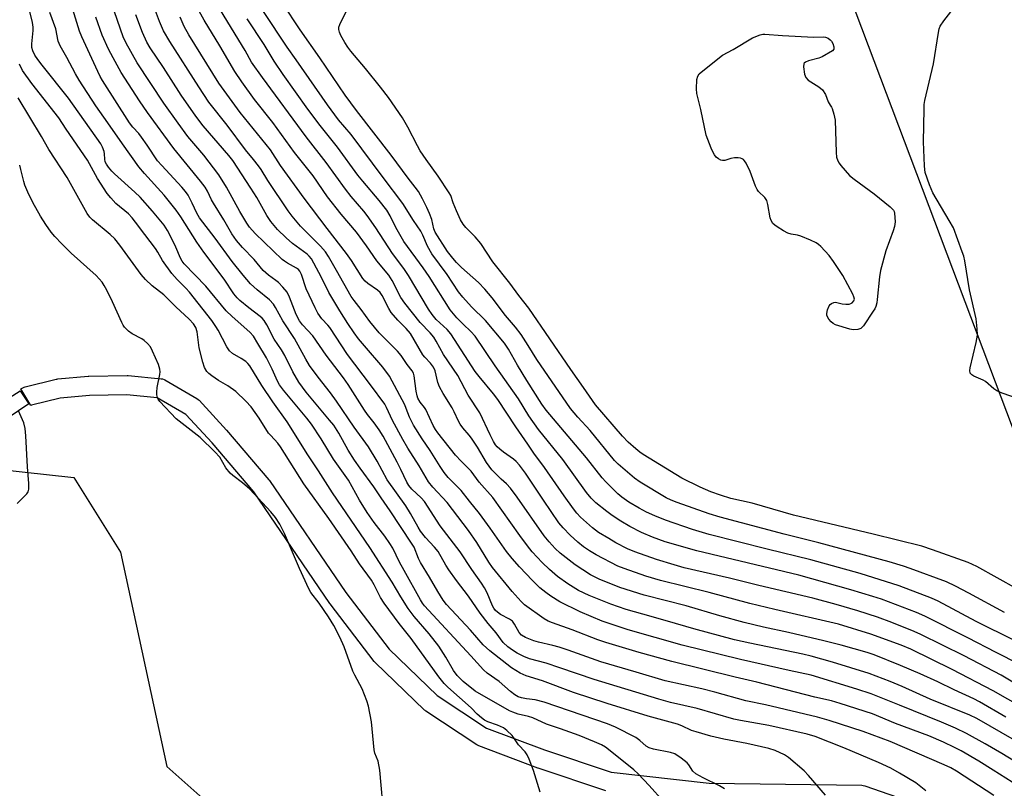
# Model space of a CAD drawing. Units: inches. Extents: x 1243766 to 1249766, y 533454 to 537455.
# Drawn here: x 1244034 to 1244339, y 534866 to 535105 of the extents above; entities that cross this region are included whole.
import ezdxf

# ---------------------------------------------------------------- set-up
doc = ezdxf.new("R2010")
doc.units = ezdxf.units.IN
doc.header["$MEASUREMENT"] = 0
for name, color, linetype in [('BRIDGE-Bridge', 2, 'Continuous'), ('CULTRL-Pad', 6, 'Continuous'), ('NTRL-Trees', 3, 'Continuous'), ('TRANS-Street Sidewalk', 7, 'Continuous'), ('Undefined', 1, 'Continuous')]:
    doc.layers.add(name, color=color, linetype=linetype)

msp = doc.modelspace()

# ---------------------------------------------------------------- linework, layer by layer
at = {"layer": 'BRIDGE-Bridge'}
msp.add_lwpolyline([(1244036.41, 534985.21), (1244017.71, 534972.62), (1244014.4, 534977.05), (1244033.73, 534989.34)], close=True, dxfattribs=at)
at = {"layer": 'CULTRL-Pad'}
msp.add_lwpolyline([(1244363.97, 534968.5), (1244347.72, 534962.37), (1244278.32, 535146.47), (1244278.29, 535146.56), (1244349.98, 535173.58), (1244405.83, 535025.43), (1244369.13, 535011.19), (1244375.36, 534995.14), (1244356.47, 534987.81)], close=True, dxfattribs=at)
at = {"layer": 'NTRL-Trees'}
msp.add_lwpolyline([(1244026.74, 534965), (1244050.44, 534962.37), (1244064.93, 534939.2), (1244079.3, 534872.65), (1244108.16, 534846.93), (1244164.19, 534795.52), (1244169.19, 534790.48), (1244198.51, 534760.97), (1244200.39, 534732.74), (1244178.43, 534716.43), (1244141.41, 534732.74), (1244112.55, 534740.9), (1244097.12, 534738.01), (1244087.8, 534711.47), (1244078.35, 534684.55), (1244074.25, 534672.88), (1244066.71, 534661.67), (1244036.64, 534658.08), (1244020.95, 534671.25)], dxfattribs=at)
at = {"layer": 'TRANS-Street Sidewalk'}
msp.add_lwpolyline([(1244215.57, 534865), (1244194.53, 534872.07), (1244194.44, 534872.1), (1244176.13, 534878.99), (1244175.69, 534879.2), (1244175.53, 534879.3), (1244159.7, 534889.8), (1244159.43, 534890), (1244159.28, 534890.14), (1244143.98, 534904.87), (1244143.76, 534905.1), (1244143.67, 534905.21), (1244130.02, 534923.1), (1244129.93, 534923.23), (1244106.3, 534957.89), (1244093.3, 534973.1), (1244085.21, 534981.98), (1244076.25, 534987.16), (1244066.89, 534988.05), (1244055.28, 534987.84), (1244046.16, 534987.04), (1244037.21, 534984.83), (1244037.03, 534984.72), (1244033.97, 534989.88), (1244034.55, 534990.22), (1244035.03, 534990.45), (1244035.34, 534990.54), (1244044.95, 534992.92), (1244045.15, 534992.96), (1244045.41, 534993), (1244054.86, 534993.83), (1244055.07, 534993.84), (1244066.98, 534994.05), (1244067.29, 534994.04), (1244077.47, 534993.07), (1244077.96, 534992.98), (1244078.42, 534992.82), (1244078.69, 534992.68), (1244088.61, 534986.94), (1244089.04, 534986.64), (1244089.33, 534986.36), (1244097.77, 534977.11), (1244097.83, 534977.04), (1244110.98, 534961.66), (1244111.17, 534961.41), (1244134.84, 534926.68), (1244148.31, 534909.03), (1244163.24, 534894.65), (1244178.56, 534884.49), (1244196.49, 534877.74), (1244217.18, 534870.79), (1244247.61, 534867.41), (1244295.02, 534866.8), (1244295.5, 534866.75), (1244295.96, 534866.63), (1244310.92, 534861.45)], dxfattribs=at)
at = {"layer": 'Undefined'}
for points, elevation in [([(1244252.37, 534865.71), (1244250.86, 534866.62), (1244245.76, 534869.04), (1244243.51, 534870.34), (1244242.59, 534871.2), (1244241.33, 534873.11), (1244240.78, 534873.77), (1244238.94, 534875.23), (1244236.98, 534876.52), (1244235.61, 534876.98), (1244230.37, 534877.96), (1244228.98, 534878.36), (1244228.06, 534878.92), (1244226.12, 534880.71), (1244224.92, 534881.56), (1244218.53, 534884.8), (1244216.04, 534885.84), (1244196.4, 534892.55), (1244193.67, 534893.31), (1244190.98, 534893.61), (1244189.38, 534893.9), (1244188.35, 534894.28), (1244187.36, 534894.84), (1244185.96, 534895.87), (1244182.48, 534898.98), (1244178.72, 534901.62), (1244177.59, 534902.6), (1244173.69, 534906.97), (1244159.27, 534922.49), (1244158.64, 534923.32), (1244158.02, 534924.32), (1244152.93, 534933.45), (1244151.5, 534936.09), (1244149.41, 534940.37), (1244148.49, 534941.9), (1244146.99, 534944.13), (1244143.64, 534948.42), (1244141.45, 534951.49), (1244139.04, 534955.34), (1244135.68, 534961.55), (1244131.06, 534968.11), (1244127.23, 534974.34), (1244124.14, 534978.94), (1244122.73, 534980.8), (1244115.54, 534989.5), (1244114.3, 534991.13), (1244113.64, 534992.32), (1244111.95, 534996.05), (1244110.18, 534999.59), (1244107.48, 535003.97), (1244106.2, 535006.23), (1244105, 535007.49), (1244099.53, 535012.39), (1244097.74, 535014.1), (1244091.37, 535021.76), (1244084.67, 535028.73), (1244084.01, 535029.56), (1244083.48, 535030.45), (1244082.07, 535033.95), (1244081.34, 535035.52), (1244079.51, 535039.13), (1244078.41, 535040.78), (1244074.8, 535045.09), (1244070.95, 535049.42), (1244069.35, 535050.99), (1244063.01, 535056.73), (1244062.22, 535057.53), (1244061.15, 535058.81), (1244060.52, 535059.71), (1244060.17, 535060.45), (1244060.01, 535061.27), (1244059.95, 535062.88), (1244059.81, 535063.67), (1244059.34, 535064.96), (1244058.76, 535065.97), (1244048.76, 535080.23), (1244040.57, 535090.44), (1244039.26, 535092.19), (1244038.34, 535093.59), (1244037.67, 535094.86), (1244037.4, 535095.93), (1244037.4, 535097.03), (1244037.8, 535101.19), (1244037.75, 535102.3), (1244037.55, 535103.66), (1244035.28, 535112.99)], 380), ([(1244314.93, 534865.09), (1244311.79, 534867.48), (1244306.78, 534870.58), (1244304.06, 534872.13), (1244300.17, 534873.86), (1244289.44, 534878.4), (1244280.52, 534881.96), (1244278.08, 534882.6), (1244266.13, 534885.29), (1244257.34, 534886.84), (1244255.33, 534887.27), (1244243.94, 534890.57), (1244235.69, 534892.52), (1244232.02, 534893.53), (1244211.96, 534899.6), (1244201.3, 534903.27), (1244196.99, 534904.68), (1244191.9, 534906.06), (1244190.14, 534906.77), (1244188.04, 534907.81), (1244186.54, 534908.69), (1244185.14, 534909.73), (1244183.7, 534911.17), (1244181.52, 534914.13), (1244179.05, 534917.03), (1244176.55, 534920.18), (1244172.95, 534925.53), (1244169.18, 534930.34), (1244166.8, 534933.65), (1244165.9, 534935.1), (1244163.54, 534939.37), (1244162.41, 534940.73), (1244159.61, 534943.72), (1244158.07, 534945.75), (1244157.3, 534946.96), (1244154.92, 534951.17), (1244153.43, 534953.52), (1244147.73, 534961.68), (1244144.53, 534967.44), (1244141.86, 534971.92), (1244137.45, 534978.03), (1244131.97, 534986.09), (1244130.05, 534988.69), (1244126.26, 534993.49), (1244123.61, 534997.17), (1244122.4, 534999.15), (1244118.86, 535005.53), (1244115.33, 535011), (1244113.04, 535015.14), (1244112.37, 535016.21), (1244111.12, 535017.59), (1244107.31, 535020.62), (1244105.3, 535022.57), (1244102.93, 535025.23), (1244099.56, 535029.47), (1244094.29, 535036.69), (1244089.45, 535042.99), (1244088.64, 535044.45), (1244087.19, 535047.63), (1244085.87, 535050.07), (1244085.1, 535051.24), (1244083.97, 535052.58), (1244077.7, 535059.29), (1244076.4, 535060.78), (1244073.21, 535065.59), (1244071.41, 535068.11), (1244070.55, 535069.19), (1244068.73, 535071.16), (1244067.71, 535072.5), (1244059.3, 535085.64), (1244058.57, 535086.92), (1244057.82, 535088.5), (1244052.88, 535099.23), (1244052.12, 535101.04), (1244048.82, 535111.92)], 384), ([(1244339.32, 534920.39), (1244328.23, 534926.49), (1244324.16, 534928.64), (1244321.31, 534929.94), (1244310.07, 534934.13), (1244307.96, 534934.85), (1244303.54, 534936.2), (1244281.64, 534942.1), (1244270.89, 534944.76), (1244251.07, 534950.04), (1244247.63, 534951.11), (1244237.69, 534954.61), (1244235.88, 534955.32), (1244234.34, 534956.09), (1244226.21, 534960.88), (1244224.46, 534962.14), (1244219.35, 534966.49), (1244218.3, 534967.62), (1244210.66, 534976.97), (1244206.9, 534981.11), (1244204.64, 534983.8), (1244194.16, 534999.06), (1244191.5, 535003.42), (1244189.33, 535006.77), (1244187.53, 535009.03), (1244184.37, 535012.71), (1244180.25, 535018.14), (1244178.03, 535020.85), (1244176, 535022.99), (1244170.78, 535027.6), (1244169.18, 535029.13), (1244168.02, 535030.45), (1244166.36, 535032.55), (1244162.62, 535038.56), (1244162.21, 535039.64), (1244161.52, 535042.51), (1244160.82, 535044.38), (1244160.02, 535046.22), (1244158.64, 535048.98), (1244157.36, 535051.21), (1244156.37, 535052.6), (1244154.2, 535055.33), (1244148.92, 535062.48), (1244138.18, 535076.4), (1244134.65, 535081.17), (1244126.81, 535092.74), (1244120.71, 535101.46), (1244115.22, 535109.73)], 404), ([(1244343.68, 534986.77), (1244338.63, 534988.6), (1244336.99, 534989.3), (1244336.05, 534989.95), (1244333.46, 534992.2), (1244332.72, 534992.61), (1244329.8, 534993.81), (1244329.14, 534994.27), (1244328.7, 534994.83), (1244328.61, 534995.58), (1244328.72, 534996.43), (1244330.49, 535004.28), (1244330.93, 535006.61), (1244330.89, 535008.59), (1244330.52, 535011.7), (1244328.45, 535020.7), (1244327, 535029.65), (1244326.68, 535031.08), (1244326.22, 535032.47), (1244323.45, 535039.93), (1244322.17, 535042.24), (1244317.06, 535050.83), (1244316.05, 535053.26), (1244314.7, 535057.13), (1244314.55, 535058), (1244314.47, 535059.18), (1244314.22, 535066.65), (1244314.35, 535076.77), (1244314.43, 535078.25), (1244314.61, 535079.44), (1244317.26, 535090.85), (1244318.8, 535100.6), (1244319.05, 535101.76), (1244319.36, 535102.57), (1244320.53, 535104.25), (1244325.6, 535110.81)], 408), ([(1244283.8, 534863.67), (1244278.51, 534869.83), (1244277.14, 534871.3), (1244272.27, 534875.41), (1244271.08, 534876.26), (1244268.18, 534877.53), (1244266.19, 534878.17), (1244259.32, 534879.71), (1244252.15, 534881.11), (1244248.16, 534882.06), (1244243.58, 534883.33), (1244242.19, 534883.83), (1244239.13, 534885.25), (1244237.84, 534885.75), (1244228.69, 534888.23), (1244215.95, 534892.2), (1244205.57, 534895.55), (1244195.95, 534899.24), (1244190.81, 534900.79), (1244188.92, 534901.62), (1244186.3, 534903.28), (1244179.57, 534908.49), (1244177.52, 534910.43), (1244173.54, 534914.99), (1244166.14, 534922.9), (1244165.07, 534924.25), (1244163.43, 534926.94), (1244160.86, 534931.41), (1244158.02, 534935.94), (1244157.4, 534937.18), (1244156.01, 534940.68), (1244155.28, 534942), (1244148.58, 534951.97), (1244145.77, 534956.02), (1244143.58, 534959.46), (1244139.32, 534965.22), (1244137.56, 534967.77), (1244135.56, 534970.91), (1244132.66, 534976.1), (1244131.07, 534978.58), (1244129.8, 534980.21), (1244122.52, 534988.85), (1244120.25, 534992), (1244118.41, 534995.16), (1244115.88, 535000.31), (1244114.83, 535002.04), (1244112.61, 535005.39), (1244110.37, 535009.75), (1244109.54, 535011.12), (1244108.92, 535011.84), (1244108.27, 535012.42), (1244104.73, 535015.1), (1244101.97, 535017.37), (1244101.16, 535018.18), (1244100.11, 535019.45), (1244097.06, 535023.95), (1244090.8, 535032.33), (1244088.55, 535035.46), (1244083.58, 535043.34), (1244082.14, 535045.45), (1244078.43, 535050.09), (1244072.3, 535056.79), (1244070.61, 535058.9), (1244065.48, 535066.04), (1244061.01, 535072.57), (1244057.28, 535077.78), (1244052.02, 535085.83), (1244050.92, 535087.72), (1244048.18, 535092.88), (1244046.17, 535096.41), (1244045.51, 535097.91), (1244044.78, 535101.7), (1244042.92, 535106.82)], 382), ([(1244341.67, 534867.74), (1244335.85, 534871.49), (1244331.35, 534874.26), (1244325.85, 534877.45), (1244323.76, 534878.55), (1244320.37, 534880.15), (1244315.88, 534882.1), (1244305.48, 534885.98), (1244298.33, 534888.95), (1244288.29, 534892.17), (1244285.61, 534892.97), (1244280.43, 534894.17), (1244262.42, 534898.77), (1244255.71, 534900.34), (1244236.05, 534905.23), (1244225.88, 534907.97), (1244215.56, 534911.08), (1244213.08, 534911.95), (1244205.09, 534915.02), (1244199.02, 534917.19), (1244197.66, 534917.75), (1244196.44, 534918.47), (1244190.35, 534922.78), (1244189.29, 534923.81), (1244186.51, 534926.91), (1244180.41, 534934.44), (1244179.29, 534936.05), (1244175.52, 534942.16), (1244172.93, 534945.86), (1244166.31, 534954.63), (1244161.9, 534959.34), (1244160.56, 534961.04), (1244157.63, 534965.97), (1244154.12, 534971.49), (1244152.53, 534974.21), (1244149.38, 534980.11), (1244147.52, 534984.15), (1244146.95, 534985.14), (1244142.55, 534991.13), (1244135.39, 535000.61), (1244129.86, 535008.98), (1244129.25, 535009.74), (1244127.42, 535011.7), (1244126.13, 535013.45), (1244125.32, 535015.03), (1244122.58, 535020.97), (1244121.04, 535025.47), (1244120.54, 535026.51), (1244120.19, 535026.94), (1244119.54, 535027.44), (1244116.76, 535028.91), (1244115.77, 535029.53), (1244115.09, 535030.06), (1244106.69, 535038.13), (1244104.93, 535040.14), (1244104.09, 535041.37), (1244101.95, 535044.95), (1244097.8, 535052.55), (1244095.44, 535056.4), (1244090.75, 535062.48), (1244085.84, 535068.32), (1244082.76, 535072.43), (1244078.3, 535078.69), (1244070.11, 535091.15), (1244066.7, 535097.28), (1244065.72, 535099.3), (1244062.98, 535107.06)], 388), ([(1244342.79, 534874.06), (1244338.51, 534876.65), (1244333.31, 534879.63), (1244327.54, 534882.82), (1244324.09, 534884.52), (1244319.79, 534886.41), (1244306.69, 534891.61), (1244297.89, 534895.2), (1244293.51, 534896.65), (1244279.34, 534900.93), (1244272.49, 534902.39), (1244257.35, 534905.82), (1244239.22, 534910.3), (1244222.54, 534915.09), (1244214.41, 534917.78), (1244207.57, 534920.6), (1244201.31, 534923.77), (1244198.53, 534925.47), (1244196.89, 534926.64), (1244195.05, 534928.13), (1244192.81, 534930.33), (1244188.78, 534934.62), (1244186.48, 534937.18), (1244184.73, 534939.42), (1244179.7, 534946.62), (1244176.36, 534951.14), (1244173.19, 534955), (1244170.61, 534958.35), (1244166.66, 534962.4), (1244165.39, 534963.92), (1244164.12, 534965.76), (1244161, 534970.71), (1244158.53, 534974.39), (1244155.9, 534978.65), (1244154.58, 534981.15), (1244153.6, 534983.83), (1244153.13, 534984.9), (1244148.39, 534993.86), (1244146.32, 534996.67), (1244140.64, 535003.22), (1244138.8, 535005.46), (1244137.42, 535007.31), (1244135.43, 535010.19), (1244132.94, 535014.11), (1244129.59, 535019.86), (1244127.29, 535024.53), (1244124.95, 535028.98), (1244124.2, 535030.25), (1244123.5, 535031.12), (1244122.86, 535031.71), (1244118.3, 535035.01), (1244116.29, 535036.8), (1244113.63, 535039.43), (1244111.61, 535041.84), (1244110.33, 535043.78), (1244107.19, 535049.31), (1244105.38, 535052.29), (1244099.72, 535060.83), (1244098.51, 535062.38), (1244090.6, 535071.61), (1244088.29, 535074.62), (1244083.71, 535081.1), (1244078.29, 535089.68), (1244074.1, 535095.8), (1244073.1, 535097.6), (1244071.73, 535100.59), (1244069.68, 535106.09)], 390), ([(1244342.43, 534880.73), (1244330.79, 534887.51), (1244328.62, 534888.54), (1244316.26, 534893.48), (1244307.53, 534897.42), (1244303.87, 534899), (1244297.29, 534901.46), (1244285.95, 534904.96), (1244279.35, 534906.85), (1244276.73, 534907.47), (1244260.31, 534910.86), (1244255.5, 534911.99), (1244242.84, 534915.33), (1244234.66, 534917.79), (1244227.04, 534919.9), (1244221.92, 534921.41), (1244217.16, 534922.99), (1244210.41, 534925.67), (1244207.1, 534927.3), (1244203.8, 534929.32), (1244200.6, 534931.65), (1244198.03, 534933.8), (1244195.81, 534935.99), (1244192.73, 534939.28), (1244191.21, 534941.14), (1244188.86, 534944.34), (1244180.48, 534956.19), (1244176.22, 534960.91), (1244173.73, 534964.38), (1244170.65, 534967.41), (1244168.88, 534969.35), (1244163.39, 534976.2), (1244162.68, 534977.27), (1244162, 534978.54), (1244159.71, 534983.48), (1244159.27, 534984.14), (1244157.92, 534985.78), (1244157.25, 534986.98), (1244156.96, 534987.78), (1244156.64, 534989.21), (1244156.07, 534993.91), (1244155.81, 534994.73), (1244155.39, 534995.47), (1244153.92, 534997.44), (1244151.98, 535000.24), (1244150.87, 535001.63), (1244145.23, 535007.26), (1244142.26, 535010.82), (1244139.64, 535014.51), (1244137.42, 535017.3), (1244136.48, 535018.62), (1244131.92, 535026.72), (1244129.42, 535030.99), (1244128.49, 535032.45), (1244127.02, 535034.2), (1244120.73, 535040.42), (1244118.15, 535043.55), (1244116.95, 535045.18), (1244110.63, 535054.58), (1244108.52, 535058.02), (1244107.72, 535059.19), (1244106.19, 535061.19), (1244103.72, 535064.19), (1244097.96, 535071.83), (1244092.33, 535078.99), (1244089.18, 535083.67), (1244080.17, 535097.75), (1244078.29, 535101.11), (1244076.96, 535104.03), (1244075.74, 535107.36)], 392), ([(1244354.8, 534885.33), (1244335.82, 534896.06), (1244323.1, 534902.73), (1244310.24, 534909.04), (1244307.3, 534910.26), (1244297.81, 534913.72), (1244287.83, 534916.86), (1244268.01, 534921.36), (1244260.25, 534923.27), (1244247.62, 534926.61), (1244232.58, 534930.34), (1244227.95, 534931.69), (1244221.29, 534934.07), (1244219.29, 534934.86), (1244212.53, 534938.34), (1244210.49, 534939.55), (1244208.64, 534940.86), (1244206.89, 534942.28), (1244204.5, 534944.43), (1244202.27, 534946.7), (1244201.01, 534948.27), (1244196.17, 534955.31), (1244190.61, 534963.73), (1244188.76, 534966.22), (1244187.75, 534967.29), (1244186.86, 534968.08), (1244183.77, 534970.23), (1244182.63, 534971.12), (1244181.79, 534971.91), (1244181.27, 534972.56), (1244180.68, 534973.55), (1244179.61, 534975.66), (1244176.43, 534982.41), (1244172.79, 534987.93), (1244169.6, 534994.01), (1244165.13, 535000.58), (1244162.91, 535004.7), (1244162.17, 535005.93), (1244161, 535007.34), (1244157.9, 535010.55), (1244153.13, 535016.48), (1244151.92, 535018.32), (1244149.2, 535023.58), (1244148.17, 535025.18), (1244144.43, 535029.67), (1244141.29, 535034.32), (1244138.21, 535038.6), (1244133.37, 535044.15), (1244129.19, 535049.5), (1244124.68, 535056.03), (1244118.9, 535063.35), (1244112.16, 535072.65), (1244106.54, 535079.82), (1244102.52, 535085.27), (1244100.38, 535088.5), (1244095.72, 535096.44), (1244090.83, 535104.42), (1244089.32, 535107.24)], 396), ([(1244346.59, 534895.98), (1244338.29, 534901.01), (1244326.82, 534906.98), (1244313.36, 534913.64), (1244311.26, 534914.55), (1244304.31, 534917.33), (1244299.92, 534918.96), (1244293.85, 534920.97), (1244287.11, 534922.97), (1244279.82, 534924.89), (1244263.08, 534928.81), (1244253.96, 534931.09), (1244239.91, 534934.33), (1244236.8, 534935.2), (1244231.3, 534936.93), (1244224.57, 534939.23), (1244222.34, 534940.17), (1244218.69, 534942.09), (1244216.46, 534943.39), (1244213.29, 534945.33), (1244211.38, 534946.73), (1244207.66, 534950.05), (1244206.55, 534951.26), (1244205.49, 534952.6), (1244202.58, 534956.7), (1244196.54, 534965.49), (1244193.25, 534969.93), (1244191.31, 534972.7), (1244187.65, 534978.08), (1244182.01, 534986.63), (1244180.67, 534988.4), (1244176.22, 534993.7), (1244174.98, 534995.3), (1244167.46, 535006.97), (1244166.27, 535008.33), (1244162.86, 535011.47), (1244161.62, 535012.99), (1244160.52, 535014.69), (1244154.35, 535025.1), (1244152.82, 535027.3), (1244149.29, 535031.9), (1244144.15, 535039.9), (1244141.48, 535043.75), (1244140.42, 535045.08), (1244136.52, 535049.61), (1244134.73, 535051.92), (1244128.72, 535060.17), (1244122.55, 535068.17), (1244108.93, 535086.61), (1244105.6, 535091.4), (1244103.61, 535095.05), (1244095.96, 535107.53)], 398), ([(1244342.42, 534911.74), (1244330.58, 534917.69), (1244318.74, 534923.95), (1244316.66, 534924.84), (1244306.62, 534928.74), (1244294.56, 534932.59), (1244279.19, 534936.75), (1244265.65, 534940.1), (1244247.6, 534944.71), (1244242.5, 534946.2), (1244234.09, 534949.14), (1244230.78, 534950.45), (1244228.19, 534951.65), (1244225.91, 534952.81), (1244222.75, 534954.69), (1244220.56, 534956.23), (1244219.24, 534957.32), (1244215.55, 534961.02), (1244214.4, 534962.29), (1244209.58, 534968.46), (1244197.07, 534983.24), (1244195.69, 534985.15), (1244191.05, 534992.51), (1244188.17, 534997.23), (1244185.32, 535002.27), (1244184.12, 535004.07), (1244178.24, 535011.14), (1244173.89, 535015.41), (1244171.19, 535018.35), (1244169.85, 535020.06), (1244166.28, 535025.42), (1244161.56, 535031.83), (1244160.22, 535034.25), (1244158.76, 535037.68), (1244158.15, 535038.92), (1244155.9, 535042.22), (1244152.51, 535047.53), (1244146.39, 535055.53), (1244136.51, 535068.92), (1244132.58, 535073.5), (1244129.16, 535078.11), (1244119.39, 535092.11), (1244116.59, 535096), (1244109.3, 535107.17)], 402), ([(1244343.36, 534927.71), (1244330.71, 534934.7), (1244328.1, 534935.94), (1244317, 534939.89), (1244313.65, 534940.99), (1244298.55, 534944.79), (1244273.8, 534950.68), (1244260.98, 534954.39), (1244254.32, 534955.86), (1244251.13, 534956.88), (1244248.16, 534957.95), (1244244.8, 534959.36), (1244239.16, 534962.18), (1244227.2, 534969.51), (1244226.09, 534970.25), (1244224.83, 534971.23), (1244222.5, 534973.38), (1244220.71, 534975.19), (1244212.36, 534984.97), (1244208.66, 534990.34), (1244204.72, 534995.87), (1244191.61, 535015.02), (1244188.59, 535018.93), (1244185.8, 535022.76), (1244180.51, 535029.39), (1244176.77, 535035.03), (1244174.98, 535037.12), (1244172.11, 535039.98), (1244171.28, 535041.05), (1244170.42, 535042.44), (1244169.17, 535045.16), (1244168.12, 535047.65), (1244167.4, 535049.92), (1244166.95, 535050.83), (1244163.5, 535055.95), (1244159.75, 535061.13), (1244157.97, 535063.83), (1244157.1, 535065.38), (1244154.09, 535071.18), (1244152.41, 535074.08), (1244148.05, 535080.39), (1244145.59, 535083.64), (1244140.95, 535089.41), (1244136.45, 535094.75), (1244135.44, 535096.05), (1244134.54, 535097.48), (1244133.29, 535099.7), (1244132.84, 535100.73), (1244132.63, 535101.5), (1244132.7, 535102.29), (1244132.99, 535103.09), (1244135.46, 535108.11)], 406), ([(1244335.97, 534863.57), (1244324.45, 534871.16), (1244322.71, 534872.16), (1244320.64, 534873.17), (1244303.8, 534880.35), (1244295.48, 534883.5), (1244284.9, 534886.91), (1244281.24, 534887.92), (1244265.15, 534891.79), (1244259.06, 534893.05), (1244249.36, 534895.69), (1244245.32, 534896.7), (1244233.97, 534899.16), (1244225.02, 534901.89), (1244213.97, 534905.13), (1244203.85, 534908.73), (1244201.06, 534909.63), (1244199.09, 534910.19), (1244194.61, 534911.25), (1244193.25, 534911.66), (1244190.62, 534912.7), (1244189.42, 534913.41), (1244188.64, 534914.26), (1244187.22, 534916.86), (1244186.54, 534917.71), (1244185.64, 534918.34), (1244182.86, 534919.85), (1244181.96, 534920.52), (1244181.36, 534921.08), (1244180.83, 534921.75), (1244180.42, 534922.51), (1244178.77, 534926.51), (1244177.93, 534928.07), (1244176.94, 534929.58), (1244173.98, 534933.76), (1244170.38, 534939.33), (1244164.13, 534947.39), (1244159.32, 534954.89), (1244158.22, 534956.1), (1244155.31, 534958.78), (1244154.39, 534959.93), (1244153.82, 534960.94), (1244151.97, 534964.9), (1244150.82, 534967.13), (1244146.39, 534975.2), (1244145.16, 534977.19), (1244143.66, 534979.31), (1244141.58, 534981.95), (1244140.6, 534983.31), (1244135.58, 534991.26), (1244134.12, 534993.37), (1244128.71, 535000.33), (1244124.56, 535006.36), (1244121.44, 535009.78), (1244120.47, 535011.04), (1244119.46, 535013), (1244117.39, 535018.41), (1244116.59, 535019.93), (1244115.32, 535021.47), (1244113.95, 535022.93), (1244113.15, 535023.58), (1244110.87, 535025.17), (1244109.21, 535026.68), (1244106.42, 535030.06), (1244102.72, 535033.77), (1244100.87, 535035.96), (1244099.41, 535038.05), (1244096.94, 535042.43), (1244093.72, 535047.58), (1244093.18, 535048.58), (1244091.92, 535051.3), (1244091.16, 535052.57), (1244089.72, 535054.44), (1244081.46, 535064.55), (1244073.27, 535075.71), (1244070.75, 535079.37), (1244065.12, 535088.14), (1244062.57, 535092.7), (1244061.19, 535095.47), (1244059.19, 535099.8), (1244057.19, 535105.33)], 386), ([(1244339.77, 534887.91), (1244331.52, 534892.71), (1244329.78, 534893.61), (1244323.72, 534896.41), (1244318.6, 534898.91), (1244313.14, 534901.36), (1244307.05, 534903.97), (1244298.87, 534907.25), (1244296.73, 534908.02), (1244288.67, 534910.3), (1244283.24, 534911.67), (1244272.31, 534914.21), (1244264.47, 534915.85), (1244258.49, 534917.28), (1244250.92, 534919.42), (1244240.5, 534922.52), (1244227.47, 534925.85), (1244219.88, 534928.19), (1244213.45, 534930.8), (1244212, 534931.48), (1244210.77, 534932.17), (1244206.03, 534935.2), (1244201.41, 534938.86), (1244199.81, 534940.29), (1244197.98, 534942.34), (1244196.47, 534944.28), (1244188.08, 534956.25), (1244185.92, 534959.07), (1244184.77, 534960.4), (1244183.07, 534961.86), (1244182.03, 534962.87), (1244180.22, 534964.79), (1244179.31, 534965.87), (1244178.51, 534967.03), (1244175.71, 534971.76), (1244173.86, 534974.64), (1244173.18, 534975.55), (1244171.16, 534977.84), (1244170.35, 534978.92), (1244169.8, 534979.91), (1244168.49, 534982.81), (1244167.89, 534983.99), (1244165.03, 534988.42), (1244163.93, 534990.5), (1244163.38, 534991.84), (1244162.53, 534995.5), (1244162.05, 534996.65), (1244161.15, 534997.89), (1244159.42, 534999.71), (1244158.79, 535000.5), (1244154.89, 535007.11), (1244153.59, 535008.67), (1244151.02, 535011.21), (1244148.96, 535013.65), (1244148.21, 535014.87), (1244146.1, 535018.93), (1244145.47, 535019.85), (1244144.67, 535020.56), (1244141.64, 535022.62), (1244140.86, 535023.32), (1244140.11, 535024.21), (1244136.64, 535029.73), (1244135.06, 535032), (1244129.06, 535039.73), (1244121.96, 535049.16), (1244114.58, 535059.33), (1244111.41, 535064.1), (1244102.08, 535075.77), (1244095.47, 535084.84), (1244086.13, 535099.91), (1244084.65, 535102.47), (1244083.38, 535105.34)], 394), ([(1244343.85, 534904.39), (1244336.7, 534907.97), (1244327.96, 534912.58), (1244314.55, 534919.32), (1244311.98, 534920.39), (1244301.11, 534924.56), (1244298.45, 534925.44), (1244291.66, 534927.49), (1244275.45, 534932.03), (1244243.86, 534939.62), (1244233.94, 534942.38), (1244230.01, 534943.8), (1244226.59, 534945.28), (1244222.97, 534947.18), (1244220.18, 534948.8), (1244217.48, 534950.56), (1244215.83, 534951.76), (1244212.46, 534954.47), (1244210.99, 534955.92), (1244209.56, 534957.76), (1244202.18, 534968.01), (1244194.66, 534977.29), (1244191.71, 534981.55), (1244188.45, 534986.77), (1244181.16, 534997.01), (1244174.96, 535006.27), (1244173.68, 535007.77), (1244171.3, 535010), (1244169.32, 535012.01), (1244167.27, 535014.49), (1244160.72, 535024.8), (1244158.86, 535027.48), (1244152.9, 535035.67), (1244150.35, 535040.05), (1244148.62, 535043.61), (1244147.58, 535045.36), (1244145.19, 535048.4), (1244140.08, 535054.42), (1244138.61, 535056.27), (1244132.24, 535064.99), (1244126.91, 535071.7), (1244123.08, 535076.78), (1244115.39, 535087.5), (1244112.58, 535091.73), (1244109.49, 535096.87), (1244104.17, 535104.85)], 400), ([(1244233.43, 534861.74), (1244229.02, 534866.75), (1244225.62, 534870.28), (1244224.25, 534871.58), (1244216.4, 534877.9), (1244215.46, 534878.58), (1244214.19, 534879.32), (1244212.09, 534880.29), (1244207.25, 534882.27), (1244201.52, 534884.3), (1244197.19, 534885.72), (1244192.85, 534887.69), (1244191.55, 534888.11), (1244188.39, 534888.9), (1244186.74, 534889.44), (1244185.68, 534889.88), (1244174.99, 534896), (1244171.24, 534899.03), (1244169.4, 534900.82), (1244168.24, 534902.44), (1244165.94, 534906.58), (1244163.69, 534910.02), (1244160.69, 534913.82), (1244156.11, 534919.17), (1244154.22, 534921.64), (1244151.9, 534925.34), (1244149.23, 534929.89), (1244142.29, 534940.66), (1244130.71, 534957.64), (1244126.35, 534964.41), (1244123.02, 534969.37), (1244116.63, 534979.62), (1244112.16, 534985.88), (1244108.78, 534990.9), (1244105.09, 534997.06), (1244104.46, 534997.83), (1244103.84, 534998.36), (1244102.39, 534999.32), (1244099.7, 535000.85), (1244098.7, 535001.75), (1244097.94, 535002.95), (1244095.24, 535008.15), (1244094.53, 535009.31), (1244093.27, 535011.1), (1244086.31, 535019.96), (1244085.18, 535021.22), (1244082.53, 535023.85), (1244080.87, 535025.76), (1244077.97, 535029.75), (1244076.53, 535032.32), (1244075.71, 535033.55), (1244072.41, 535037.8), (1244069.6, 535041.73), (1244068.51, 535043.02), (1244067.34, 535044.23), (1244063.49, 535047.47), (1244061.87, 535049.21), (1244060.72, 535050.57), (1244057.73, 535055.26), (1244054.6, 535060.92), (1244047.98, 535070.59), (1244045.76, 535074.09), (1244037.39, 535084.79), (1244034.51, 535088.84), (1244033.49, 535090.77)], 378), ([(1244195.19, 534864.63), (1244193.07, 534871.39), (1244191.76, 534874.88), (1244191.19, 534876.19), (1244190.57, 534877.11), (1244188.46, 534879.37), (1244187.24, 534881.23), (1244186.44, 534882.24), (1244184.87, 534883.81), (1244183.76, 534884.64), (1244181.91, 534885.48), (1244178.96, 534886.5), (1244177.94, 534887.04), (1244176.98, 534887.68), (1244175.65, 534888.86), (1244173.73, 534890.83), (1244166.48, 534897.27), (1244165.38, 534898.43), (1244163.72, 534900.48), (1244155.09, 534912.33), (1244151.43, 534916.98), (1244146.7, 534923.35), (1244145.62, 534925.05), (1244143.68, 534929.03), (1244142.78, 534930.53), (1244139.13, 534935.59), (1244136.54, 534939.59), (1244129.59, 534949.62), (1244121.8, 534960.41), (1244114.6, 534971.89), (1244113.71, 534973.05), (1244111.56, 534975.37), (1244110.89, 534976.19), (1244107.94, 534980.83), (1244105.41, 534984.36), (1244103.85, 534986.08), (1244100.66, 534989.05), (1244098.17, 534990.84), (1244095.35, 534992.54), (1244093.2, 534993.95), (1244092.31, 534994.64), (1244091.74, 534995.29), (1244090.99, 534996.57), (1244090.43, 534998.2), (1244089.3, 535002.65), (1244088.68, 535007.66), (1244088.25, 535009), (1244087.58, 535010.09), (1244086.22, 535011.57), (1244082.04, 535015.42), (1244078.36, 535019.07), (1244074.76, 535021.93), (1244072.62, 535023.9), (1244071.35, 535025.46), (1244064.7, 535034.54), (1244063.17, 535036.5), (1244061.72, 535037.89), (1244056.22, 535042.4), (1244055.4, 535043.22), (1244054.53, 535044.36), (1244048.32, 535055.59), (1244042.69, 535064.22), (1244040.39, 535068.31), (1244033.12, 535080.31)], 376), ([(1244146.76, 534856.38), (1244145.41, 534871.45), (1244144.85, 534874.24), (1244143.9, 534876.71), (1244143.64, 534877.81), (1244142.81, 534886.44), (1244141.93, 534891.31), (1244141.39, 534892.96), (1244139.88, 534896.71), (1244137.59, 534900.94), (1244136.98, 534902.23), (1244134.35, 534909.82), (1244132.99, 534912.75), (1244131.11, 534916.41), (1244129.44, 534919.1), (1244126.59, 534923.35), (1244124.01, 534926.66), (1244123.32, 534927.75), (1244120.48, 534934.08), (1244115.78, 534944.96), (1244114.31, 534947.83), (1244113.03, 534949.97), (1244111.61, 534951.66), (1244105.08, 534958.79), (1244102.81, 534960.71), (1244099.76, 534962.95), (1244098.91, 534963.76), (1244097.64, 534965.35), (1244095.69, 534968.64), (1244094.15, 534970.38), (1244089.66, 534974.75), (1244082.21, 534980.64), (1244077.08, 534986), (1244076.6, 534986.71), (1244076.39, 534987.22), (1244076.2, 534988.03), (1244076.13, 534988.86), (1244076.3, 534990.31), (1244077.13, 534994.35), (1244077.22, 534995.21), (1244077.15, 534995.99), (1244076.66, 534997.47), (1244074.85, 535001.65), (1244074.19, 535002.92), (1244073.31, 535004.02), (1244072.27, 535004.97), (1244071.54, 535005.42), (1244068.47, 535006.99), (1244067.37, 535007.87), (1244066.18, 535009.06), (1244065.68, 535009.74), (1244065.27, 535010.5), (1244062.39, 535016.94), (1244060.64, 535020.53), (1244059.84, 535022.04), (1244059.17, 535023.06), (1244058.29, 535024.12), (1244057.3, 535025.14), (1244049.62, 535032.01), (1244046.7, 535034.92), (1244044.53, 535037.27), (1244043.41, 535038.6), (1244041.7, 535040.92), (1244040.01, 535043.52), (1244037.68, 535047.82), (1244036.14, 535051.04), (1244035.23, 535053.22), (1244034.88, 535054.33), (1244034, 535058.01), (1244033.59, 535059.35)], 374), ([(1244032.77, 534954.32), (1244035.22, 534956.64), (1244035.78, 534957.26), (1244036.2, 534957.96), (1244036.44, 534958.73), (1244036.45, 534960.46), (1244036.03, 534965.73), (1244035.5, 534975.3), (1244035.29, 534977.59), (1244034.86, 534979.31), (1244033.22, 534983.06)], 372)]:
    msp.add_lwpolyline(points, dxfattribs=dict(at, elevation=elevation))
at = {"layer": 'Undefined', "elevation": 408}
msp.add_lwpolyline([(1244280.14, 535099.19), (1244283.19, 535099.22), (1244283.74, 535099.12), (1244284.55, 535098.83), (1244285.25, 535098.37), (1244285.6, 535097.94), (1244286, 535097.18), (1244286.36, 535096.13), (1244286.36, 535095.43), (1244285.96, 535094.94), (1244282.76, 535093.06), (1244281.7, 535092.61), (1244278.52, 535091.78), (1244277.51, 535091.39), (1244277.16, 535091.08), (1244277.06, 535090.89), (1244276.97, 535089.89), (1244277.26, 535087.62), (1244277.63, 535086.6), (1244278.42, 535085.82), (1244281.7, 535083.72), (1244282.8, 535082.79), (1244283.72, 535081.38), (1244284.64, 535079.05), (1244285.18, 535078.07), (1244285.63, 535077.43), (1244285.86, 535076.94), (1244286.38, 535075.2), (1244286.72, 535073.4), (1244287.03, 535063.31), (1244287.22, 535061.86), (1244287.54, 535060.77), (1244287.98, 535060.02), (1244288.51, 535059.31), (1244291.25, 535056.17), (1244292.63, 535055.06), (1244298.84, 535050.53), (1244303.85, 535046.47), (1244304.83, 535045.46), (1244305.07, 535044.98), (1244305.2, 535044.44), (1244305.34, 535041.82), (1244305.2, 535040.36), (1244304.76, 535038.95), (1244302.5, 535032.79), (1244300.83, 535026.72), (1244300.52, 535024.69), (1244299.84, 535017.7), (1244299.66, 535016.59), (1244299.38, 535015.53), (1244299.03, 535014.76), (1244298.59, 535014.01), (1244295.51, 535009.43), (1244294.73, 535008.68), (1244293.76, 535008.36), (1244292.4, 535008.26), (1244291.29, 535008.4), (1244286.86, 535009.84), (1244286.1, 535010.23), (1244285.47, 535010.75), (1244284.76, 535011.58), (1244284.35, 535012.28), (1244284.2, 535012.8), (1244284.15, 535013.35), (1244284.34, 535014.42), (1244284.89, 535015.68), (1244285.23, 535016.09), (1244285.66, 535016.42), (1244286.37, 535016.77), (1244286.87, 535016.85), (1244288.93, 535016.32), (1244290.06, 535016.21), (1244291.15, 535016.24), (1244291.64, 535016.38), (1244292.08, 535016.67), (1244292.56, 535017.28), (1244292.72, 535017.75), (1244292.59, 535018.51), (1244292.25, 535019.3), (1244289.13, 535025.07), (1244286.28, 535029.44), (1244284.94, 535031.34), (1244282.27, 535034.17), (1244281.6, 535034.76), (1244280.88, 535035.23), (1244279.06, 535036.09), (1244276.14, 535037.31), (1244275.05, 535037.61), (1244273.13, 535037.95), (1244272.05, 535038.3), (1244270.77, 535038.99), (1244268.78, 535040.21), (1244268.07, 535040.71), (1244267.46, 535041.29), (1244266.86, 535042.21), (1244266.58, 535042.99), (1244265.87, 535047.18), (1244265.52, 535048.42), (1244264.93, 535049.31), (1244263, 535051.22), (1244262.53, 535051.85), (1244262.06, 535052.87), (1244260.39, 535057.46), (1244259.09, 535060.03), (1244258.65, 535060.74), (1244258.31, 535061.13), (1244257.89, 535061.39), (1244257.41, 535061.53), (1244256.62, 535061.62), (1244255.52, 535061.62), (1244254.42, 535061.46), (1244252.52, 535060.87), (1244251.74, 535060.8), (1244251.23, 535060.94), (1244250.51, 535061.35), (1244249.85, 535061.9), (1244249.3, 535062.58), (1244248.85, 535063.36), (1244248.26, 535064.68), (1244246.67, 535068.71), (1244245.04, 535076.63), (1244243.83, 535081.67), (1244243.73, 535083.11), (1244243.84, 535086), (1244244.1, 535087.05), (1244244.59, 535087.72), (1244245.69, 535088.69), (1244251.75, 535093.55), (1244255.06, 535095.35), (1244261.14, 535098.99), (1244263.51, 535099.88), (1244264.32, 535100.05), (1244264.94, 535100.1), (1244270.46, 535099.68)], close=True, dxfattribs=at)

doc.saveas('drawing.dxf')
